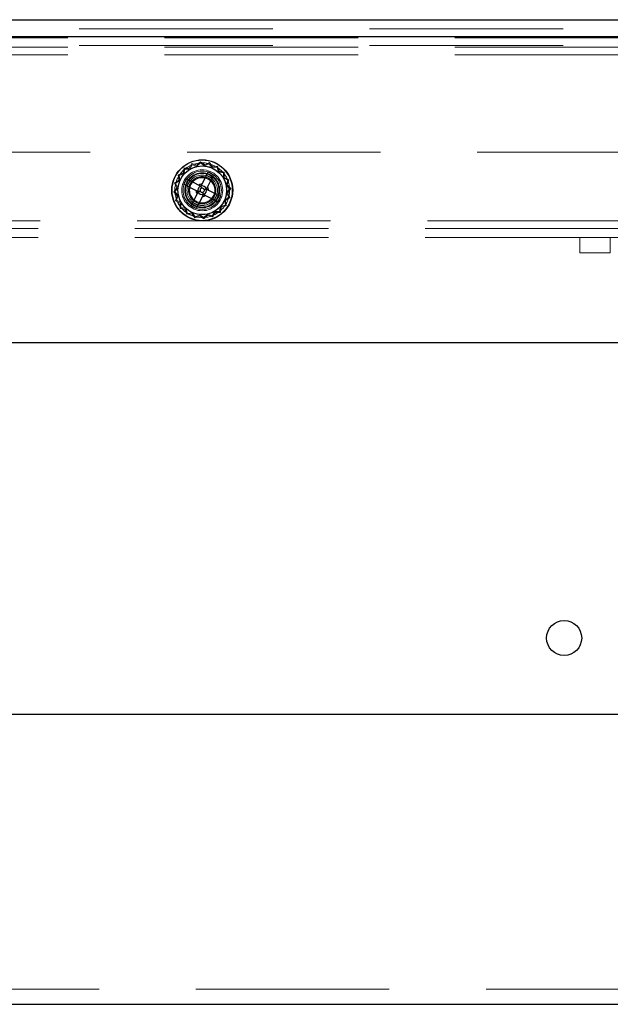
# Model space of a CAD drawing. Units: millimetres. Extents: x 0 to 420, y 0 to 297.
# Drawn here: x 220 to 224, y 84 to 91 of the extents above; entities that cross this region are included whole.
import ezdxf

# ---------------------------------------------------------------- set-up
doc = ezdxf.new("R2010")
doc.units = ezdxf.units.MM
doc.linetypes.add('HIDDEN', pattern=[1.905, 1.27, -0.635])

msp = doc.modelspace()

# ---------------------------------------------------------------- linework, layer by layer
at = {"color": 7, "linetype": 'Continuous', "lineweight": 25}
for p, q in [((210.7726, 90.5589), (228.1872, 90.5589)), ((210.7726, 90.4489), (228.1872, 90.4489)), ((221.1443, 89.5592), (221.1033, 89.4797)), ((221.1799, 89.5408), (221.1389, 89.4613)), ((221.1443, 89.5592), (221.1799, 89.5408)), ((220.9845, 89.4784), (221.0029, 89.514)), ((220.9845, 89.4784), (221.064, 89.4374)), ((221.0029, 89.514), (221.0824, 89.473)), ((221.0068, 89.467), (221.0251, 89.5025)), ((221.1684, 89.5186), (221.1329, 89.5369)), ((221.0707, 89.4165), (221.0297, 89.337)), ((221.1456, 89.4404), (221.2251, 89.3994)), ((221.0767, 89.3409), (221.0412, 89.3592)), ((221.1063, 89.3981), (221.0653, 89.3186)), ((221.1272, 89.4048), (221.2067, 89.3638)), ((221.1845, 89.3753), (221.2028, 89.4108)), ((221.2251, 89.3994), (221.2067, 89.3638)), ((221.0653, 89.3186), (221.0297, 89.337)), ((211.0226, 88.4389), (227.9372, 88.4389)), ((210.7726, 85.9989), (228.1872, 85.9989)), ((213.3851, 84.0939), (225.61, 84.0939))]:
    msp.add_line(p, q, dxfattribs=at)
at = {"color": 7, "linetype": 'HIDDEN', "lineweight": 18}
for p, q in [((210.7726, 90.4989), (228.1872, 90.4989)), ((210.7726, 90.4489), (228.1872, 90.4489)), ((210.7726, 90.3889), (228.1872, 90.3889)), ((211.3329, 90.4389), (227.6622, 90.4389)), ((211.3329, 90.3789), (227.6622, 90.3789)), ((211.3329, 90.3289), (227.6622, 90.3289)), ((213.3851, 89.6889), (225.61, 89.6889)), ((221.0365, 89.6137), (221.02, 89.5838)), ((221.0392, 89.6067), (221.0234, 89.578)), ((221.0689, 89.6029), (221.0365, 89.6137)), ((221.0703, 89.5963), (221.0392, 89.6067)), ((221.0939, 89.6262), (221.0689, 89.6029)), ((221.0943, 89.6187), (221.0703, 89.5963)), ((221.1213, 89.606), (221.0939, 89.6262)), ((221.1207, 89.5993), (221.0943, 89.6187)), ((221.1504, 89.6132), (221.1207, 89.5993)), ((221.1523, 89.6204), (221.1213, 89.606)), ((221.1695, 89.5865), (221.1504, 89.6132)), ((221.1722, 89.5927), (221.1523, 89.6204)), ((220.9794, 89.5505), (220.9468, 89.5401)), ((220.9844, 89.546), (220.9532, 89.5361)), ((220.9858, 89.584), (220.9794, 89.5505)), ((220.9906, 89.5782), (220.9844, 89.546)), ((221.02, 89.5838), (220.9858, 89.584)), ((221.0234, 89.578), (220.9906, 89.5782)), ((221.202, 89.5905), (221.1695, 89.5865)), ((221.206, 89.5969), (221.1722, 89.5927)), ((221.2119, 89.5593), (221.202, 89.5905)), ((221.2164, 89.5643), (221.206, 89.5969)), ((221.2441, 89.5531), (221.2119, 89.5593)), ((221.2499, 89.5579), (221.2164, 89.5643)), ((221.2439, 89.5203), (221.2441, 89.5531)), ((221.2497, 89.5237), (221.2499, 89.5579)), ((220.951, 89.5063), (220.9233, 89.4864)), ((220.9233, 89.4864), (220.9377, 89.4554)), ((220.9572, 89.5036), (220.9305, 89.4845)), ((220.9305, 89.4845), (220.9444, 89.4548)), ((220.9468, 89.5401), (220.951, 89.5063)), ((220.9532, 89.5361), (220.9572, 89.5036)), ((221.2726, 89.5045), (221.2439, 89.5203)), ((221.2796, 89.5072), (221.2497, 89.5237)), ((221.2622, 89.4734), (221.2726, 89.5045)), ((221.2688, 89.4748), (221.2796, 89.5072)), ((220.9377, 89.4554), (220.9175, 89.428)), ((220.9175, 89.428), (220.9408, 89.403)), ((220.9444, 89.4548), (220.925, 89.4284)), ((220.925, 89.4284), (220.9474, 89.4044)), ((221.2846, 89.4494), (221.2622, 89.4734)), ((221.2652, 89.423), (221.2846, 89.4494)), ((221.2791, 89.3933), (221.2652, 89.423)), ((221.2921, 89.4498), (221.2688, 89.4748)), ((221.2719, 89.4224), (221.2921, 89.4498)), ((221.2863, 89.3914), (221.2719, 89.4224)), ((220.9408, 89.403), (220.93, 89.3706)), ((220.93, 89.3706), (220.9599, 89.3541)), ((220.9474, 89.4044), (220.937, 89.3733)), ((220.937, 89.3733), (220.9657, 89.3575)), ((220.9599, 89.3541), (220.9597, 89.3199)), ((220.9657, 89.3575), (220.9655, 89.3247)), ((221.2524, 89.3742), (221.2791, 89.3933)), ((221.2565, 89.3417), (221.2524, 89.3742)), ((221.2586, 89.3715), (221.2863, 89.3914)), ((221.2628, 89.3377), (221.2586, 89.3715)), ((220.9597, 89.3199), (220.9932, 89.3135)), ((220.9655, 89.3247), (220.9977, 89.3185)), ((220.9932, 89.3135), (221.0036, 89.2809)), ((220.9977, 89.3185), (221.0076, 89.2873)), ((221.0036, 89.2809), (221.0374, 89.2851)), ((221.0076, 89.2873), (221.0401, 89.2913)), ((221.0374, 89.2851), (221.0573, 89.2574)), ((221.0401, 89.2913), (221.0592, 89.2646)), ((221.1704, 89.2711), (221.1862, 89.2998)), ((221.1731, 89.2641), (221.1896, 89.294)), ((221.1862, 89.2998), (221.219, 89.2996)), ((221.1896, 89.294), (221.2238, 89.2938)), ((221.219, 89.2996), (221.2252, 89.3318)), ((221.2238, 89.2938), (221.2302, 89.3273)), ((221.2252, 89.3318), (221.2565, 89.3417)), ((221.2302, 89.3273), (221.2628, 89.3377)), ((227.6622, 89.2389), (211.3329, 89.2389)), ((221.0573, 89.2574), (221.0883, 89.2718)), ((221.0592, 89.2646), (221.0889, 89.2785)), ((221.0883, 89.2718), (221.1157, 89.2516)), ((221.0889, 89.2785), (221.1153, 89.2591)), ((221.1153, 89.2591), (221.1393, 89.2815)), ((221.1157, 89.2516), (221.1407, 89.2749)), ((221.1393, 89.2815), (221.1704, 89.2711)), ((221.1407, 89.2749), (221.1731, 89.2641)), ((227.6476, 89.1889), (211.3476, 89.1889)), ((227.6476, 89.1289), (211.3476, 89.1289)), ((223.5829, 89.1289), (223.5829, 89.0289)), ((223.7829, 89.0289), (223.7829, 89.1289)), ((223.5829, 89.0289), (223.7829, 89.0289)), ((213.4426, 84.1939), (225.5526, 84.1939))]:
    msp.add_line(p, q, dxfattribs=at)
at = {"color": 7, "linetype": 'Continuous', "lineweight": 25, "flags": 128}
for points in [[(221.0779, 89.4303), (221.0787, 89.4306), (221.0799, 89.431), (221.0814, 89.4314), (221.0831, 89.432), (221.085, 89.4326), (221.087, 89.4332), (221.0891, 89.4339), (221.0913, 89.4346)], [(221.1005, 89.4524), (221.0998, 89.4546), (221.0991, 89.4567), (221.0985, 89.4587), (221.0979, 89.4606), (221.0973, 89.4623), (221.0969, 89.4638), (221.0965, 89.465), (221.0962, 89.4658)], [(221.1134, 89.412), (221.1131, 89.4128), (221.1127, 89.414), (221.1123, 89.4155), (221.1117, 89.4172), (221.1111, 89.4191), (221.1105, 89.4211), (221.1098, 89.4232), (221.1091, 89.4254)], [(221.1183, 89.4432), (221.1205, 89.4439), (221.1226, 89.4446), (221.1246, 89.4452), (221.1265, 89.4458), (221.1282, 89.4464), (221.1297, 89.4468), (221.1309, 89.4472), (221.1317, 89.4475)]]:
    msp.add_lwpolyline(points, dxfattribs=at)
at = {"color": 7, "linetype": 'HIDDEN', "lineweight": 18, "flags": 128}
for points in [[(221.0913, 89.4346), (221.0891, 89.4339), (221.087, 89.4332), (221.085, 89.4326), (221.0831, 89.432), (221.0814, 89.4314), (221.0799, 89.431), (221.0787, 89.4306), (221.0779, 89.4303)], [(221.0962, 89.4658), (221.0965, 89.465), (221.0969, 89.4638), (221.0973, 89.4623), (221.0979, 89.4606), (221.0985, 89.4587), (221.0991, 89.4567), (221.0998, 89.4546), (221.1005, 89.4524)], [(221.1091, 89.4254), (221.1098, 89.4232), (221.1105, 89.4211), (221.1111, 89.4191), (221.1117, 89.4172), (221.1123, 89.4155), (221.1127, 89.414), (221.1131, 89.4128), (221.1134, 89.412)], [(221.1317, 89.4475), (221.1309, 89.4472), (221.1297, 89.4468), (221.1282, 89.4464), (221.1265, 89.4458), (221.1246, 89.4452), (221.1226, 89.4446), (221.1205, 89.4439), (221.1183, 89.4432)], [(221.1553, 89.3526), (221.1845, 89.3785), (221.1937, 89.3931)]]:
    msp.add_lwpolyline(points, dxfattribs=at)
at = {"color": 7, "linetype": 'Continuous', "lineweight": 25}
for centre, radius in [((221.1048, 89.4389), 0.2), ((221.1048, 89.4389), 0.16), ((223.4801, 86.4989), 0.115)]:
    msp.add_circle(centre, radius, dxfattribs=at)
at = {"color": 7, "linetype": 'HIDDEN', "lineweight": 18}
for radius in [0.1975, 0.18, 0.16, 0.1345, 0.1257, 0.115, 0.11, 0.11, 0.1, 0.09, 0.085, 0.0825]:
    msp.add_circle((221.1048, 89.4389), radius, dxfattribs=at)
at = {"color": 7, "linetype": 'Continuous', "lineweight": 25}
for radius, start, end in [(0.0408, 92.0888, 123.35701), (0.0408, 182.0888, 213.35701), (0.0283, 107.72291, 197.72291), (0.0291, 196.08905, 199.35676), (0.0283, 197.72291, 287.72291), (0.0141, 107.72291, 197.72291), (0.0141, 197.72291, 287.72291), (0.0291, 106.08905, 109.35676), (0.0283, 17.72291, 107.72291), (0.0141, 17.72291, 107.72291), (0.0141, 287.72291, 17.72291), (0.0291, 286.08905, 289.35676), (0.0283, 287.72291, 17.72291), (0.0291, 16.08905, 19.35676), (0.0408, 2.0888, 33.35701), (0.0408, 272.0888, 303.35701)]:
    msp.add_arc((221.1048, 89.4389), radius, start, end, dxfattribs=at)
at = {"color": 7, "linetype": 'HIDDEN', "lineweight": 18}
for radius, start, end in [(0.0141, 107.72291, 197.72291), (0.0141, 197.72291, 287.72291), (0.0141, 17.72291, 107.72291), (0.0141, 287.72291, 17.72291), (0.1, 242.72291, 300.34493)]:
    msp.add_arc((221.1048, 89.4389), radius, start, end, dxfattribs=at)
at = {"color": 7, "linetype": 'Continuous', "lineweight": 25}
for points, knots in [([(221.1033, 89.4797), (221.1015, 89.4761), (221.0994, 89.472), (221.097, 89.4674), (221.0967, 89.4669)], [0, 0, 0, 0, 0.881923, 1, 1, 1, 1]), ([(221.064, 89.4374), (221.0676, 89.4356), (221.0717, 89.4335), (221.0763, 89.4311), (221.0768, 89.4308)], [0, 0, 0, 0, 0.881926, 1, 1, 1, 1]), ([(221.0773, 89.4292), (221.077, 89.4287), (221.0747, 89.4241), (221.0726, 89.4201), (221.0707, 89.4165)], [0, 0, 0, 0, 0.118077, 1, 1, 1, 1]), ([(221.0824, 89.473), (221.086, 89.4711), (221.09, 89.469), (221.0946, 89.4667), (221.0951, 89.4664)], [0, 0, 0, 0, 0.881925, 1, 1, 1, 1]), ([(221.1145, 89.4114), (221.115, 89.4111), (221.1196, 89.4088), (221.1236, 89.4067), (221.1272, 89.4048)], [0, 0, 0, 0, 0.118075, 1, 1, 1, 1]), ([(221.1389, 89.4613), (221.137, 89.4577), (221.1349, 89.4537), (221.1326, 89.4491), (221.1323, 89.4486)], [0, 0, 0, 0, 0.8819255, 1, 1, 1, 1]), ([(221.1328, 89.447), (221.1333, 89.4467), (221.1379, 89.4443), (221.142, 89.4422), (221.1456, 89.4404)], [0, 0, 0, 0, 0.118075, 1, 1, 1, 1]), ([(221.1129, 89.4109), (221.1126, 89.4104), (221.1102, 89.4058), (221.1081, 89.4017), (221.1063, 89.3981)], [0, 0, 0, 0, 0.118074, 1, 1, 1, 1])]:
    msp.add_open_spline(points, degree=3, knots=knots, dxfattribs=at)

doc.saveas('drawing.dxf')
